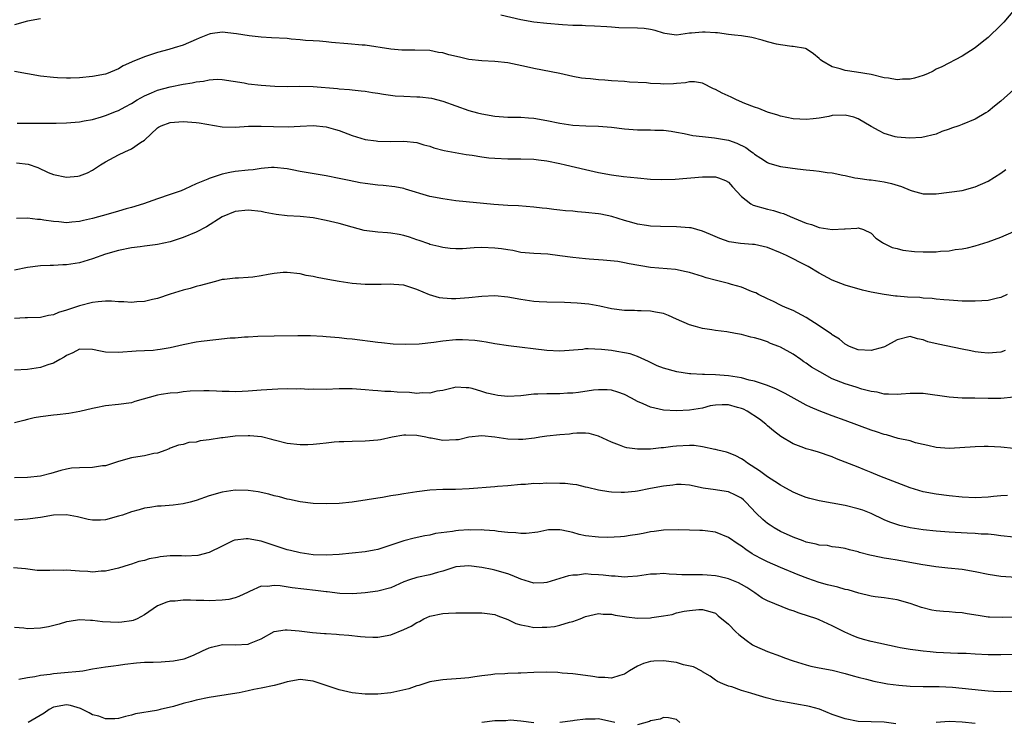
# Model space of a CAD drawing. Units: inches. Extents: x 2535000 to 2538000, y 1536769 to 1539000.
# Drawn here: x 2535078 to 2535230, y 1537737 to 1537845 of the extents above; entities that cross this region are included whole.
import ezdxf

# ---------------------------------------------------------------- set-up
doc = ezdxf.new("R2010")
doc.units = ezdxf.units.IN
doc.header["$MEASUREMENT"] = 0
doc.layers.add('LD25351536_2ft', color=132, linetype='Continuous')

msp = doc.modelspace()

# ---------------------------------------------------------------- linework, layer by layer
at = {"layer": 'LD25351536_2ft'}
for points, elevation in [([(2535231.07, 1537846.93), (2535229.43, 1537845), (2535229, 1537844.51), (2535227, 1537842.63), (2535226.1, 1537841.9), (2535225, 1537841.03), (2535223, 1537839.72), (2535219.88, 1537838.12), (2535219, 1537837.71), (2535218.57, 1537837.43), (2535217.65, 1537837), (2535217, 1537836.74), (2535215.65, 1537836.35), (2535215, 1537836.2), (2535213.83, 1537836.17), (2535213, 1537836.09), (2535211.65, 1537836.35), (2535211, 1537836.42), (2535209, 1537836.91), (2535206.71, 1537837.29), (2535205, 1537837.51), (2535204.22, 1537837.78), (2535203, 1537838.08), (2535201.41, 1537839), (2535201.19, 1537839.19), (2535201, 1537839.38), (2535200.12, 1537840.12), (2535199, 1537840.85), (2535198.9, 1537840.9), (2535197, 1537841.24), (2535196.75, 1537841.25), (2535195, 1537841.47), (2535194.39, 1537841.61), (2535193, 1537841.97), (2535192.21, 1537842.21), (2535190.63, 1537842.63), (2535189, 1537842.87), (2535187.93, 1537843), (2535187, 1537843.08), (2535185.32, 1537843.32), (2535185, 1537843.32), (2535183.44, 1537843.44), (2535183, 1537843.46), (2535181.29, 1537843.29), (2535181, 1537843.3), (2535179, 1537842.98), (2535177.21, 1537843.21), (2535177, 1537843.26), (2535175.7, 1537843.7), (2535175, 1537843.86), (2535174.01, 1537844.01), (2535173, 1537844.08), (2535170.1, 1537844.1), (2535169, 1537844.2), (2535168.24, 1537844.24), (2535166.38, 1537844.38), (2535165, 1537844.4), (2535164.45, 1537844.45), (2535163, 1537844.48), (2535161.42, 1537844.58), (2535159, 1537844.77), (2535157, 1537844.99), (2535155, 1537845.35), (2535151.95, 1537846.05)], 8894), ([(2535081, 1537845.48), (2535079, 1537845.15), (2535077, 1537844.55)], 8894), ([(2535231, 1537834.58), (2535229, 1537832.81), (2535227.98, 1537832.02), (2535227, 1537831.21), (2535226.67, 1537831), (2535225, 1537830.03), (2535223, 1537829.19), (2535222.49, 1537829), (2535221.35, 1537828.65), (2535221, 1537828.47), (2535219.86, 1537828.14), (2535219, 1537827.72), (2535216.79, 1537827.21), (2535214.89, 1537827.11), (2535213, 1537827.24), (2535212.68, 1537827.32), (2535211, 1537827.82), (2535210.25, 1537828.25), (2535209, 1537828.92), (2535207, 1537830.07), (2535206.31, 1537830.31), (2535205, 1537830.66), (2535203, 1537830.58), (2535202.45, 1537830.45), (2535201, 1537830.19), (2535200.06, 1537830.06), (2535199, 1537829.97), (2535198.01, 1537830.01), (2535197, 1537830.09), (2535195, 1537830.49), (2535194.62, 1537830.62), (2535193, 1537831.11), (2535191.68, 1537831.68), (2535191, 1537831.89), (2535189.55, 1537832.45), (2535188.24, 1537833), (2535187.4, 1537833.4), (2535186.03, 1537834.03), (2535185, 1537834.61), (2535184.72, 1537834.72), (2535183, 1537835.58), (2535181.77, 1537835.77), (2535181, 1537835.76), (2535180.39, 1537835.61), (2535179, 1537835.52), (2535178.53, 1537835.47), (2535177, 1537835.44), (2535176.53, 1537835.47), (2535175, 1537835.53), (2535174.39, 1537835.61), (2535171.75, 1537835.75), (2535171, 1537835.81), (2535169, 1537835.95), (2535167.96, 1537836.04), (2535167, 1537836.08), (2535165.75, 1537836.25), (2535165, 1537836.28), (2535164.35, 1537836.35), (2535163, 1537836.62), (2535161, 1537837.07), (2535157, 1537837.84), (2535155.91, 1537838.09), (2535153, 1537838.7), (2535151, 1537838.9), (2535149, 1537839.01), (2535147, 1537839.25), (2535145.56, 1537839.56), (2535143.93, 1537839.93), (2535143, 1537840.24), (2535142.33, 1537840.33), (2535141, 1537840.62), (2535138.68, 1537840.68), (2535137, 1537840.65), (2535136.68, 1537840.68), (2535135, 1537840.8), (2535131, 1537841.41), (2535130.56, 1537841.44), (2535128.34, 1537841.66), (2535125.84, 1537841.84), (2535125, 1537841.95), (2535123.97, 1537842.03), (2535123, 1537842.12), (2535121.82, 1537842.18), (2535121, 1537842.27), (2535119.62, 1537842.38), (2535119, 1537842.44), (2535116.59, 1537842.59), (2535115, 1537842.67), (2535113.14, 1537842.86), (2535111.19, 1537843.19), (2535109, 1537843.42), (2535107.16, 1537843.16), (2535107, 1537843.15), (2535105.46, 1537842.54), (2535105, 1537842.33), (2535103, 1537841.45), (2535101.59, 1537841), (2535100.76, 1537840.76), (2535099, 1537840.29), (2535097.94, 1537839.94), (2535097, 1537839.66), (2535095.11, 1537838.89), (2535095, 1537838.83), (2535093.74, 1537838.26), (2535093, 1537837.78), (2535091.15, 1537837), (2535091, 1537836.95), (2535089, 1537836.59), (2535087, 1537836.41), (2535085.63, 1537836.37), (2535085, 1537836.36), (2535083.61, 1537836.39), (2535083, 1537836.43), (2535081, 1537836.64), (2535079, 1537837), (2535077, 1537837.39)], 8896), ([(2535077.42, 1537829.42), (2535079, 1537829.43), (2535079.4, 1537829.4), (2535081, 1537829.43), (2535081.42, 1537829.42), (2535083.42, 1537829.42), (2535085, 1537829.45), (2535087, 1537829.62), (2535087.75, 1537829.75), (2535089, 1537830), (2535090.39, 1537830.39), (2535091, 1537830.58), (2535092.72, 1537831.28), (2535093, 1537831.37), (2535094.05, 1537831.95), (2535095, 1537832.44), (2535095.88, 1537833), (2535097, 1537833.65), (2535098.08, 1537834.08), (2535099, 1537834.48), (2535101, 1537835), (2535103, 1537835.43), (2535104.36, 1537835.64), (2535105, 1537835.8), (2535106.12, 1537835.88), (2535107, 1537836.1), (2535108.2, 1537836.2), (2535109, 1537836.16), (2535112.36, 1537835.64), (2535113, 1537835.5), (2535115, 1537835.26), (2535117.11, 1537835.11), (2535119, 1537835.08), (2535120.87, 1537835.13), (2535123, 1537835.06), (2535126.74, 1537834.74), (2535127, 1537834.71), (2535128.6, 1537834.6), (2535129, 1537834.54), (2535130.41, 1537834.41), (2535131, 1537834.33), (2535132.14, 1537834.14), (2535133, 1537834.02), (2535133.86, 1537833.86), (2535135.65, 1537833.65), (2535137, 1537833.55), (2535139, 1537833.46), (2535139.45, 1537833.45), (2535141.25, 1537833.25), (2535143, 1537832.81), (2535145, 1537832.08), (2535147, 1537831.37), (2535148.31, 1537831), (2535149, 1537830.83), (2535151, 1537830.5), (2535153, 1537830.35), (2535154.32, 1537830.32), (2535155, 1537830.32), (2535156.21, 1537830.21), (2535157, 1537830.17), (2535159, 1537829.81), (2535161, 1537829.4), (2535163, 1537829.11), (2535165.01, 1537828.99), (2535167, 1537828.94), (2535169, 1537828.78), (2535171, 1537828.54), (2535173, 1537828.39), (2535173.63, 1537828.37), (2535175, 1537828.38), (2535175.67, 1537828.33), (2535177, 1537828.32), (2535178.18, 1537828.18), (2535179, 1537828.04), (2535180.2, 1537827.8), (2535181.51, 1537827.51), (2535183, 1537827.33), (2535184.85, 1537827.15), (2535187, 1537826.77), (2535188.32, 1537826.32), (2535189.66, 1537825.66), (2535190.54, 1537825), (2535190.82, 1537824.82), (2535191, 1537824.65), (2535192.01, 1537824.01), (2535193, 1537823.34), (2535193.25, 1537823.25), (2535194.08, 1537823), (2535195, 1537822.74), (2535197.64, 1537822.36), (2535199, 1537822.21), (2535200.13, 1537822.13), (2535201, 1537821.99), (2535202.22, 1537821.78), (2535203, 1537821.73), (2535204.63, 1537821.37), (2535205, 1537821.32), (2535206.47, 1537821), (2535206.93, 1537820.93), (2535208.69, 1537820.69), (2535209, 1537820.67), (2535211, 1537820.38), (2535212.11, 1537820.11), (2535213.65, 1537819.65), (2535215, 1537819.08), (2535215.32, 1537819), (2535217, 1537818.5), (2535219, 1537818.53), (2535223, 1537819.04), (2535225, 1537819.57), (2535227, 1537820.47), (2535229, 1537821.69), (2535229.72, 1537822.28)], 8898), ([(2535077.31, 1537823.31), (2535079.1, 1537823.1), (2535080.57, 1537822.57), (2535082.17, 1537821.83), (2535083, 1537821.48), (2535085, 1537821.08), (2535086.75, 1537821.25), (2535087, 1537821.29), (2535088.24, 1537821.76), (2535089, 1537822.17), (2535090.22, 1537823), (2535091, 1537823.46), (2535093, 1537824.53), (2535094, 1537825), (2535095, 1537825.43), (2535096.41, 1537826.41), (2535097, 1537826.77), (2535099, 1537828.67), (2535099.2, 1537828.8), (2535099.57, 1537829), (2535101, 1537829.52), (2535103, 1537829.66), (2535103.64, 1537829.64), (2535105, 1537829.52), (2535105.46, 1537829.46), (2535109, 1537828.84), (2535111, 1537828.78), (2535113.07, 1537828.93), (2535115, 1537828.95), (2535116.88, 1537828.88), (2535119.14, 1537828.86), (2535121, 1537828.97), (2535123, 1537829.06), (2535125, 1537828.87), (2535126.45, 1537828.45), (2535127, 1537828.27), (2535129, 1537827.5), (2535131, 1537826.91), (2535132.71, 1537826.71), (2535133, 1537826.65), (2535135, 1537826.6), (2535137, 1537826.63), (2535139, 1537826.41), (2535140.09, 1537826.09), (2535141, 1537825.85), (2535141.63, 1537825.63), (2535143.21, 1537825.21), (2535144.88, 1537824.88), (2535146.59, 1537824.59), (2535147.53, 1537824.47), (2535149, 1537824.24), (2535150.09, 1537824.09), (2535151, 1537823.99), (2535153, 1537823.89), (2535153.92, 1537823.92), (2535155, 1537823.92), (2535157, 1537823.86), (2535157.74, 1537823.74), (2535159, 1537823.58), (2535161, 1537823.2), (2535161.91, 1537823), (2535165, 1537822.25), (2535167, 1537821.79), (2535169, 1537821.42), (2535170.81, 1537821.19), (2535173, 1537820.98), (2535175, 1537820.8), (2535176.74, 1537820.74), (2535178.8, 1537820.8), (2535183, 1537821.12), (2535185, 1537821.14), (2535185.45, 1537821), (2535186.55, 1537820.55), (2535187, 1537820.29), (2535187.62, 1537819.62), (2535189, 1537818.09), (2535190.45, 1537817), (2535190.79, 1537816.79), (2535193, 1537816.17), (2535193.96, 1537815.96), (2535195, 1537815.61), (2535195.48, 1537815.48), (2535196.53, 1537815), (2535199, 1537813.99), (2535199.79, 1537813.79), (2535201, 1537813.33), (2535203, 1537813.02), (2535204.89, 1537813.11), (2535205, 1537813.14), (2535206.77, 1537813.23), (2535207, 1537813.28), (2535207.83, 1537813), (2535209, 1537812.46), (2535209.7, 1537811.7), (2535210.73, 1537811), (2535210.9, 1537810.9), (2535211, 1537810.86), (2535212.25, 1537810.25), (2535213, 1537810.08), (2535213.85, 1537809.85), (2535215.65, 1537809.65), (2535217, 1537809.58), (2535217.6, 1537809.6), (2535219, 1537809.59), (2535219.69, 1537809.69), (2535221, 1537809.73), (2535221.93, 1537809.93), (2535223, 1537810.04), (2535223.82, 1537810.18), (2535225, 1537810.5), (2535227, 1537811.1), (2535229, 1537811.84), (2535231, 1537812.72)], 8900), ([(2535229.93, 1537803), (2535229, 1537802.56), (2535228.45, 1537802.45), (2535227, 1537802.08), (2535226.04, 1537802.04), (2535225, 1537801.95), (2535223, 1537801.98), (2535221, 1537802.11), (2535220.2, 1537802.2), (2535219, 1537802.27), (2535218.39, 1537802.39), (2535217, 1537802.43), (2535216.51, 1537802.51), (2535214.6, 1537802.6), (2535213, 1537802.76), (2535212.74, 1537802.74), (2535210.99, 1537802.99), (2535209, 1537803.35), (2535207.67, 1537803.67), (2535205, 1537804.45), (2535203, 1537805.22), (2535201, 1537806.27), (2535199.31, 1537807.31), (2535198.07, 1537807.93), (2535197, 1537808.49), (2535195.97, 1537809), (2535195, 1537809.44), (2535193, 1537810.24), (2535191, 1537810.71), (2535190.72, 1537810.72), (2535188.88, 1537810.88), (2535187.13, 1537811.13), (2535185.65, 1537811.65), (2535184.26, 1537812.26), (2535183, 1537812.76), (2535181.25, 1537813.25), (2535181, 1537813.28), (2535179, 1537813.45), (2535176.53, 1537813.47), (2535175, 1537813.53), (2535174.38, 1537813.62), (2535173, 1537813.86), (2535172.12, 1537814.12), (2535171, 1537814.42), (2535169.02, 1537815.02), (2535167.36, 1537815.36), (2535167, 1537815.41), (2535165, 1537815.63), (2535163.73, 1537815.73), (2535163, 1537815.82), (2535161.9, 1537815.9), (2535161, 1537816.02), (2535160.1, 1537816.1), (2535159, 1537816.26), (2535158.32, 1537816.32), (2535157, 1537816.48), (2535154.65, 1537816.65), (2535153, 1537816.71), (2535150.86, 1537816.86), (2535145, 1537817.46), (2535143, 1537817.72), (2535141, 1537818.12), (2535137.25, 1537819.25), (2535137, 1537819.32), (2535135.58, 1537819.58), (2535133.79, 1537819.79), (2535133, 1537819.83), (2535131, 1537820.1), (2535130.23, 1537820.23), (2535128.55, 1537820.55), (2535127, 1537820.89), (2535125, 1537821.27), (2535122.26, 1537821.74), (2535121, 1537821.94), (2535119.79, 1537822.21), (2535119, 1537822.35), (2535117, 1537822.6), (2535116.59, 1537822.59), (2535115, 1537822.43), (2535113.78, 1537822.22), (2535113, 1537822.16), (2535111, 1537821.94), (2535110.17, 1537821.83), (2535109, 1537821.56), (2535107, 1537820.89), (2535106.78, 1537820.78), (2535105, 1537820.06), (2535103.25, 1537819.25), (2535102.65, 1537819), (2535101, 1537818.43), (2535099, 1537817.76), (2535096.87, 1537817), (2535095, 1537816.39), (2535094.18, 1537816.18), (2535093, 1537815.82), (2535091.4, 1537815.4), (2535089, 1537814.73), (2535087.6, 1537814.4), (2535087, 1537814.23), (2535085.85, 1537814.15), (2535085, 1537814.07), (2535083.81, 1537814.19), (2535083, 1537814.25), (2535081.52, 1537814.48), (2535081, 1537814.54), (2535080.56, 1537814.56), (2535079, 1537814.74), (2535077.31, 1537814.69)], 8902), ([(2535229.64, 1537794.36), (2535229, 1537794.11), (2535227, 1537793.94), (2535225.94, 1537794.06), (2535225, 1537794.18), (2535224.33, 1537794.33), (2535223, 1537794.56), (2535219.34, 1537795.34), (2535217.72, 1537795.72), (2535217, 1537796.03), (2535216.14, 1537796.14), (2535215, 1537796.5), (2535213, 1537796), (2535211.06, 1537794.94), (2535210.9, 1537794.9), (2535209, 1537794.34), (2535207, 1537794.48), (2535205.66, 1537795), (2535205, 1537795.36), (2535204.09, 1537796.09), (2535203, 1537796.79), (2535202.89, 1537796.89), (2535201, 1537798.17), (2535199, 1537799.44), (2535197, 1537800.52), (2535195.78, 1537801), (2535195.24, 1537801.24), (2535195, 1537801.36), (2535193.94, 1537801.94), (2535193, 1537802.32), (2535191.62, 1537803), (2535191.23, 1537803.23), (2535191, 1537803.32), (2535190.54, 1537803.46), (2535189, 1537804.13), (2535187.48, 1537804.52), (2535187, 1537804.67), (2535185.14, 1537805.14), (2535183.55, 1537805.55), (2535183, 1537805.75), (2535181, 1537806.38), (2535180.51, 1537806.51), (2535178.84, 1537806.84), (2535175, 1537807.18), (2535171.72, 1537807.72), (2535171, 1537807.89), (2535169.94, 1537808.06), (2535167.7, 1537808.3), (2535167, 1537808.34), (2535165.54, 1537808.46), (2535165, 1537808.49), (2535163, 1537808.69), (2535161, 1537808.97), (2535159.19, 1537809.19), (2535157, 1537809.31), (2535155, 1537809.48), (2535153.76, 1537809.76), (2535153, 1537809.86), (2535152.04, 1537810.04), (2535151, 1537810.16), (2535149, 1537810.22), (2535147.81, 1537810.19), (2535146.04, 1537810.04), (2535145, 1537810.04), (2535144.1, 1537810.1), (2535143, 1537810.22), (2535142.39, 1537810.39), (2535141, 1537810.73), (2535140.82, 1537810.82), (2535139.34, 1537811.34), (2535139, 1537811.44), (2535137.86, 1537811.86), (2535137, 1537812.1), (2535136.25, 1537812.25), (2535135, 1537812.46), (2535134.48, 1537812.48), (2535133, 1537812.61), (2535130.88, 1537812.88), (2535129, 1537813.36), (2535127, 1537813.92), (2535125, 1537814.42), (2535123, 1537814.82), (2535121, 1537815.02), (2535119, 1537815.12), (2535117.33, 1537815.33), (2535115.64, 1537815.64), (2535115, 1537815.77), (2535113, 1537816), (2535111, 1537815.81), (2535109, 1537814.97), (2535106.56, 1537813.44), (2535105, 1537812.63), (2535103, 1537811.77), (2535101, 1537811.12), (2535099, 1537810.69), (2535098.66, 1537810.66), (2535097, 1537810.43), (2535096.37, 1537810.37), (2535095, 1537810.18), (2535093, 1537809.79), (2535091, 1537809.21), (2535089, 1537808.5), (2535087, 1537807.9), (2535085, 1537807.57), (2535084.43, 1537807.57), (2535083, 1537807.49), (2535082.51, 1537807.49), (2535081, 1537807.41), (2535079, 1537807.16), (2535077, 1537806.76)], 8904), ([(2535231, 1537787.17), (2535229, 1537786.98), (2535227, 1537786.96), (2535224.99, 1537786.99), (2535223.04, 1537787.04), (2535221, 1537787.19), (2535217, 1537787.71), (2535215, 1537787.73), (2535213.62, 1537787.62), (2535213, 1537787.56), (2535211.64, 1537787.64), (2535211, 1537787.64), (2535209.92, 1537787.92), (2535209, 1537788.06), (2535207.58, 1537788.42), (2535206.7, 1537788.7), (2535205, 1537789.2), (2535203, 1537790.02), (2535201.07, 1537791.07), (2535199.82, 1537791.82), (2535199, 1537792.42), (2535198.64, 1537792.64), (2535198.14, 1537793), (2535197, 1537793.78), (2535195, 1537794.9), (2535194.76, 1537795), (2535193.46, 1537795.46), (2535193, 1537795.68), (2535191.92, 1537796.08), (2535191, 1537796.34), (2535190.44, 1537796.44), (2535189, 1537796.85), (2535188.1, 1537797), (2535186.75, 1537797.25), (2535185, 1537797.46), (2535184.44, 1537797.56), (2535183, 1537797.75), (2535181.93, 1537798.07), (2535181, 1537798.32), (2535179, 1537799.21), (2535177.78, 1537799.78), (2535177, 1537800.05), (2535175.75, 1537800.25), (2535175, 1537800.44), (2535173.54, 1537800.46), (2535173, 1537800.5), (2535172.52, 1537800.52), (2535171, 1537800.55), (2535169, 1537800.81), (2535167.2, 1537801.2), (2535165.5, 1537801.5), (2535163.67, 1537801.67), (2535161.74, 1537801.74), (2535159, 1537801.79), (2535157.85, 1537801.85), (2535157, 1537801.92), (2535155, 1537802.21), (2535153, 1537802.57), (2535151, 1537802.77), (2535149, 1537802.69), (2535147, 1537802.46), (2535145, 1537802.32), (2535144.32, 1537802.32), (2535143, 1537802.43), (2535142.49, 1537802.49), (2535140.94, 1537802.94), (2535139, 1537803.75), (2535137, 1537804.44), (2535135.46, 1537804.54), (2535135, 1537804.6), (2535133.48, 1537804.52), (2535131, 1537804.52), (2535129, 1537804.7), (2535127, 1537804.99), (2535125.29, 1537805.29), (2535123.61, 1537805.61), (2535123, 1537805.77), (2535121.95, 1537805.95), (2535121, 1537806.19), (2535119, 1537806.4), (2535118.37, 1537806.37), (2535117, 1537806.25), (2535116.1, 1537806.1), (2535115, 1537805.89), (2535113.69, 1537805.69), (2535113, 1537805.61), (2535111.51, 1537805.51), (2535111, 1537805.54), (2535109.33, 1537805.33), (2535109, 1537805.32), (2535107.97, 1537805), (2535107, 1537804.77), (2535105.64, 1537804.36), (2535105, 1537804.21), (2535104.06, 1537803.94), (2535103, 1537803.67), (2535100.96, 1537803.04), (2535099, 1537802.4), (2535098.23, 1537802.23), (2535097, 1537801.91), (2535095.86, 1537801.86), (2535095, 1537801.75), (2535093.86, 1537801.86), (2535093, 1537801.88), (2535091.96, 1537801.96), (2535091, 1537801.97), (2535089.87, 1537801.87), (2535089, 1537801.75), (2535087, 1537801.24), (2535085.32, 1537800.68), (2535085, 1537800.56), (2535083.77, 1537800.23), (2535083, 1537799.86), (2535082.23, 1537799.77), (2535081, 1537799.46), (2535079, 1537799.41), (2535078.62, 1537799.38), (2535077, 1537799.3)], 8906), ([(2535231, 1537779.26), (2535229, 1537779.46), (2535227, 1537779.57), (2535226.43, 1537779.57), (2535225, 1537779.51), (2535222.65, 1537779.35), (2535221, 1537779.26), (2535219, 1537779.41), (2535217.73, 1537779.73), (2535217, 1537779.87), (2535215.85, 1537780.15), (2535215, 1537780.42), (2535213.18, 1537780.82), (2535211.34, 1537781.34), (2535211, 1537781.4), (2535209.82, 1537781.82), (2535209, 1537782.06), (2535205, 1537783.57), (2535203, 1537784.28), (2535201, 1537785.04), (2535199.64, 1537785.64), (2535199, 1537785.96), (2535195.76, 1537787.76), (2535194.4, 1537788.4), (2535193, 1537788.96), (2535191, 1537789.64), (2535190.19, 1537789.81), (2535189, 1537790.13), (2535187.67, 1537790.33), (2535187, 1537790.46), (2535185, 1537790.62), (2535183.32, 1537790.68), (2535183, 1537790.68), (2535181.22, 1537790.78), (2535181, 1537790.78), (2535179.06, 1537791.06), (2535177, 1537791.63), (2535176.02, 1537792.02), (2535175, 1537792.51), (2535174.68, 1537792.68), (2535173, 1537793.44), (2535171.85, 1537793.85), (2535171, 1537794.02), (2535169.79, 1537794.21), (2535169, 1537794.35), (2535167.46, 1537794.54), (2535165.37, 1537794.63), (2535165, 1537794.6), (2535164.54, 1537794.54), (2535161, 1537794.25), (2535159, 1537794.35), (2535153.09, 1537795.09), (2535151, 1537795.4), (2535149.67, 1537795.67), (2535149, 1537795.73), (2535147.93, 1537795.93), (2535146.03, 1537796.03), (2535145, 1537796.01), (2535143, 1537795.8), (2535141.58, 1537795.58), (2535139.36, 1537795.36), (2535137.3, 1537795.3), (2535135.36, 1537795.36), (2535133.54, 1537795.54), (2535133, 1537795.59), (2535129, 1537796.1), (2535128.18, 1537796.18), (2535127, 1537796.33), (2535126.35, 1537796.35), (2535125, 1537796.49), (2535124.5, 1537796.5), (2535122.6, 1537796.6), (2535120.64, 1537796.64), (2535117, 1537796.58), (2535114.5, 1537796.5), (2535113, 1537796.42), (2535112.41, 1537796.41), (2535111, 1537796.29), (2535110.24, 1537796.24), (2535108.02, 1537796.02), (2535105.75, 1537795.75), (2535105, 1537795.65), (2535103, 1537795.25), (2535101, 1537794.77), (2535099.46, 1537794.54), (2535099, 1537794.45), (2535098.38, 1537794.38), (2535097, 1537794.3), (2535095.73, 1537794.27), (2535093, 1537794.05), (2535091, 1537794.12), (2535090.25, 1537794.25), (2535089, 1537794.53), (2535087, 1537794.56), (2535085.99, 1537794.01), (2535085, 1537793.61), (2535084.65, 1537793.35), (2535084, 1537793), (2535083, 1537792.42), (2535082.15, 1537792.15), (2535081, 1537791.73), (2535079, 1537791.45), (2535077, 1537791.32)], 8908), ([(2535230.02, 1537772.02), (2535229, 1537771.97), (2535227.87, 1537771.87), (2535227, 1537771.77), (2535225, 1537771.66), (2535223, 1537771.75), (2535221, 1537771.96), (2535219, 1537772.22), (2535217, 1537772.59), (2535215, 1537773.19), (2535210.32, 1537775), (2535209, 1537775.55), (2535207.95, 1537775.95), (2535207, 1537776.36), (2535205, 1537777.16), (2535203.67, 1537777.67), (2535203, 1537777.95), (2535200.72, 1537778.72), (2535199.8, 1537779), (2535199, 1537779.22), (2535198.63, 1537779.37), (2535197, 1537779.97), (2535195.09, 1537781.09), (2535193.96, 1537781.96), (2535193, 1537782.76), (2535192.74, 1537783), (2535191.77, 1537783.77), (2535189.91, 1537785), (2535189.32, 1537785.32), (2535189, 1537785.43), (2535188.42, 1537785.58), (2535187, 1537785.98), (2535186.01, 1537785.99), (2535185, 1537785.93), (2535184.19, 1537785.81), (2535183, 1537785.48), (2535181, 1537785.15), (2535179, 1537785.04), (2535177, 1537785.14), (2535175, 1537785.61), (2535173.88, 1537786.12), (2535173, 1537786.49), (2535172.08, 1537787), (2535171, 1537787.56), (2535169.96, 1537787.96), (2535169, 1537788.24), (2535168.3, 1537788.3), (2535167, 1537788.32), (2535166.23, 1537788.23), (2535163.9, 1537787.9), (2535163, 1537787.79), (2535162.22, 1537787.78), (2535161, 1537787.67), (2535159.66, 1537787.66), (2535159, 1537787.69), (2535157.63, 1537787.63), (2535157, 1537787.62), (2535155, 1537787.4), (2535153, 1537787.29), (2535151.45, 1537787.45), (2535151, 1537787.52), (2535149.77, 1537787.77), (2535149, 1537788.05), (2535147.49, 1537788.51), (2535147, 1537788.61), (2535146.61, 1537788.61), (2535145, 1537788.69), (2535144.62, 1537788.62), (2535143, 1537788.22), (2535142.08, 1537788.08), (2535141, 1537787.79), (2535139.83, 1537787.83), (2535139, 1537787.75), (2535137.87, 1537787.87), (2535135.95, 1537787.95), (2535135, 1537788.03), (2535134.05, 1537788.05), (2535133, 1537788.15), (2535132.2, 1537788.2), (2535131, 1537788.31), (2535129, 1537788.44), (2535127, 1537788.43), (2535125, 1537788.37), (2535123, 1537788.39), (2535122.37, 1537788.37), (2535121, 1537788.45), (2535120.41, 1537788.41), (2535119, 1537788.45), (2535117.59, 1537788.41), (2535115, 1537788.23), (2535113, 1537788.07), (2535112.05, 1537788.05), (2535111, 1537787.98), (2535110.05, 1537788.05), (2535109, 1537788.05), (2535108.12, 1537788.12), (2535107, 1537788.14), (2535106.15, 1537788.15), (2535104.07, 1537788.07), (2535103, 1537787.97), (2535102.14, 1537787.86), (2535101, 1537787.81), (2535099.58, 1537787.58), (2535099, 1537787.48), (2535095.51, 1537786.49), (2535095, 1537786.32), (2535093, 1537786.03), (2535091, 1537785.81), (2535089.52, 1537785.52), (2535089, 1537785.43), (2535087.04, 1537784.96), (2535085.35, 1537784.65), (2535083.55, 1537784.45), (2535083, 1537784.4), (2535081, 1537784.14), (2535080.04, 1537783.96), (2535079, 1537783.73), (2535078.42, 1537783.58), (2535077, 1537783.19)], 8910), ([(2535231, 1537765.57), (2535229, 1537765.8), (2535227.95, 1537765.95), (2535227, 1537766.03), (2535225.93, 1537766.07), (2535225, 1537766.16), (2535223.81, 1537766.2), (2535221, 1537766.36), (2535219, 1537766.52), (2535217, 1537766.73), (2535215, 1537767.03), (2535213.39, 1537767.39), (2535211.89, 1537767.89), (2535211, 1537768.27), (2535209, 1537769.22), (2535207.73, 1537769.73), (2535207, 1537769.97), (2535205, 1537770.48), (2535201, 1537771.18), (2535199.53, 1537771.53), (2535199, 1537771.7), (2535198.05, 1537772.05), (2535197, 1537772.51), (2535195.38, 1537773.38), (2535195, 1537773.58), (2535194.17, 1537774.17), (2535193, 1537774.87), (2535191.81, 1537775.81), (2535189.96, 1537777), (2535189.42, 1537777.42), (2535189, 1537777.68), (2535188.13, 1537778.13), (2535187, 1537778.59), (2535186.69, 1537778.69), (2535185.37, 1537779), (2535185, 1537779.11), (2535184.89, 1537779.11), (2535183, 1537779.52), (2535181.71, 1537779.71), (2535181, 1537779.74), (2535179, 1537779.64), (2535178.42, 1537779.58), (2535177, 1537779.35), (2535176.66, 1537779.34), (2535175, 1537779.13), (2535174.85, 1537779.15), (2535173, 1537779.15), (2535171.35, 1537779.35), (2535171, 1537779.45), (2535170.22, 1537779.78), (2535169, 1537780.21), (2535167, 1537781.17), (2535165.55, 1537781.55), (2535165, 1537781.61), (2535163.62, 1537781.62), (2535163, 1537781.55), (2535162.52, 1537781.48), (2535161, 1537781.37), (2535159, 1537781.15), (2535157.94, 1537781), (2535157.13, 1537780.87), (2535155.34, 1537780.66), (2535155, 1537780.64), (2535154.63, 1537780.63), (2535153, 1537780.69), (2535151, 1537781), (2535149, 1537781.19), (2535147, 1537780.98), (2535145.39, 1537780.61), (2535145, 1537780.58), (2535143, 1537780.49), (2535141.17, 1537780.83), (2535141, 1537780.84), (2535140.35, 1537781), (2535139, 1537781.28), (2535137.3, 1537781.3), (2535137, 1537781.33), (2535135.21, 1537781), (2535133.41, 1537780.59), (2535133, 1537780.53), (2535131, 1537780.38), (2535129, 1537780.35), (2535127.72, 1537780.28), (2535127, 1537780.28), (2535126.24, 1537780.24), (2535125, 1537780.09), (2535124.04, 1537779.96), (2535123, 1537779.87), (2535122.17, 1537779.83), (2535121, 1537779.8), (2535119, 1537780.01), (2535117, 1537780.52), (2535116.63, 1537780.63), (2535115.04, 1537781.04), (2535113.23, 1537781.23), (2535113, 1537781.23), (2535111, 1537781.15), (2535109.08, 1537780.92), (2535108.88, 1537780.88), (2535107, 1537780.58), (2535105.58, 1537780.42), (2535105, 1537780.22), (2535103.84, 1537780.16), (2535103, 1537779.88), (2535102.25, 1537779.75), (2535101, 1537779.29), (2535100.81, 1537779.19), (2535100.33, 1537779), (2535099, 1537778.53), (2535098.47, 1537778.47), (2535097, 1537778.1), (2535095.98, 1537777.98), (2535095, 1537777.8), (2535093, 1537777.25), (2535091.32, 1537776.68), (2535091, 1537776.6), (2535090.57, 1537776.57), (2535089, 1537776.32), (2535087, 1537776.3), (2535085.79, 1537776.21), (2535085, 1537776.09), (2535084.13, 1537775.87), (2535082.61, 1537775.39), (2535081, 1537774.97), (2535079, 1537774.79), (2535077, 1537774.75)], 8912), ([(2535231.35, 1537759.35), (2535229, 1537759.53), (2535227, 1537759.85), (2535225, 1537760.25), (2535223, 1537760.58), (2535220.83, 1537760.83), (2535218.98, 1537761.02), (2535216.65, 1537761.35), (2535213, 1537762.03), (2535211.74, 1537762.26), (2535211, 1537762.37), (2535209.28, 1537762.72), (2535208.79, 1537762.79), (2535207.22, 1537763.22), (2535207, 1537763.31), (2535205.64, 1537763.64), (2535205, 1537763.84), (2535204.01, 1537764.01), (2535203, 1537764.11), (2535202.28, 1537764.28), (2535201, 1537764.37), (2535200.53, 1537764.53), (2535199, 1537764.83), (2535198.51, 1537765), (2535197, 1537765.58), (2535195, 1537766.48), (2535194.07, 1537767), (2535193.42, 1537767.42), (2535193, 1537767.7), (2535192.29, 1537768.29), (2535191.29, 1537769.29), (2535189.7, 1537771), (2535189.34, 1537771.34), (2535189, 1537771.62), (2535188.08, 1537772.08), (2535187, 1537772.59), (2535186.63, 1537772.63), (2535185, 1537772.9), (2535183.12, 1537773.13), (2535181, 1537773.58), (2535179.72, 1537773.72), (2535179, 1537773.7), (2535178.42, 1537773.58), (2535177, 1537773.47), (2535175, 1537773.07), (2535173, 1537772.68), (2535172.63, 1537772.63), (2535171, 1537772.49), (2535170.47, 1537772.47), (2535169, 1537772.52), (2535168.57, 1537772.57), (2535167, 1537772.83), (2535165.26, 1537773.26), (2535165, 1537773.31), (2535163.63, 1537773.63), (2535163, 1537773.69), (2535161.84, 1537773.84), (2535161, 1537773.87), (2535159, 1537773.91), (2535157.83, 1537773.83), (2535157, 1537773.85), (2535155.71, 1537773.71), (2535155, 1537773.71), (2535153, 1537773.51), (2535151.41, 1537773.41), (2535151, 1537773.36), (2535147.06, 1537773.06), (2535144.95, 1537772.95), (2535143, 1537772.93), (2535141, 1537772.83), (2535139, 1537772.58), (2535137, 1537772.27), (2535136.1, 1537772.1), (2535135, 1537771.94), (2535133.71, 1537771.71), (2535133, 1537771.62), (2535131.33, 1537771.33), (2535129.01, 1537770.99), (2535127, 1537770.78), (2535125, 1537770.71), (2535123, 1537770.79), (2535121, 1537771.04), (2535119.39, 1537771.39), (2535119, 1537771.46), (2535117.8, 1537771.8), (2535117, 1537771.96), (2535116.2, 1537772.2), (2535114.56, 1537772.56), (2535113, 1537772.8), (2535111, 1537772.84), (2535109, 1537772.54), (2535107, 1537771.94), (2535105, 1537771.23), (2535104.06, 1537771), (2535103, 1537770.71), (2535101.46, 1537770.54), (2535099.61, 1537770.39), (2535099, 1537770.36), (2535097.85, 1537770.15), (2535097, 1537770.04), (2535096.2, 1537769.8), (2535095, 1537769.49), (2535093.61, 1537769), (2535093, 1537768.8), (2535091, 1537768.28), (2535090.22, 1537768.22), (2535089, 1537768.2), (2535088.33, 1537768.33), (2535086.71, 1537768.71), (2535085, 1537769.04), (2535083, 1537768.96), (2535081, 1537768.63), (2535079, 1537768.37), (2535078.3, 1537768.3), (2535077, 1537768.21)], 8914), ([(2535231, 1537753.25), (2535229.18, 1537753.18), (2535227.24, 1537753.24), (2535227, 1537753.26), (2535225.5, 1537753.5), (2535223.78, 1537753.78), (2535223, 1537753.93), (2535221.98, 1537753.98), (2535221, 1537754.07), (2535220.12, 1537754.12), (2535219, 1537754.23), (2535218.34, 1537754.34), (2535216.74, 1537754.74), (2535215, 1537755.36), (2535213, 1537755.94), (2535211, 1537756.24), (2535209.62, 1537756.38), (2535209, 1537756.47), (2535207.07, 1537756.93), (2535205.45, 1537757.45), (2535205, 1537757.53), (2535203.86, 1537757.86), (2535202.24, 1537758.24), (2535201, 1537758.61), (2535199.23, 1537759.23), (2535197.77, 1537759.77), (2535195, 1537760.9), (2535193, 1537761.77), (2535192.18, 1537762.18), (2535191, 1537762.8), (2535190.66, 1537763), (2535189.66, 1537763.66), (2535189, 1537764.18), (2535188.49, 1537764.49), (2535187, 1537765.56), (2535185, 1537766.35), (2535183.43, 1537766.57), (2535183, 1537766.61), (2535182.59, 1537766.59), (2535181, 1537766.68), (2535179.27, 1537766.73), (2535177, 1537766.69), (2535175.55, 1537766.45), (2535175, 1537766.41), (2535173.85, 1537766.15), (2535173, 1537766), (2535171.84, 1537765.84), (2535171, 1537765.7), (2535170.36, 1537765.64), (2535168.44, 1537765.56), (2535167, 1537765.57), (2535165, 1537765.8), (2535164.01, 1537766.01), (2535163, 1537766.29), (2535161.31, 1537766.69), (2535161, 1537766.72), (2535159.3, 1537766.7), (2535159, 1537766.67), (2535157.62, 1537766.38), (2535155.85, 1537766.15), (2535155, 1537766.14), (2535154.25, 1537766.25), (2535153, 1537766.31), (2535151.54, 1537766.46), (2535151, 1537766.56), (2535149.35, 1537766.65), (2535149, 1537766.71), (2535147.31, 1537766.69), (2535147, 1537766.71), (2535145.4, 1537766.6), (2535145, 1537766.57), (2535144.46, 1537766.46), (2535141.87, 1537766.13), (2535141, 1537765.92), (2535140.21, 1537765.79), (2535138.57, 1537765.43), (2535137, 1537765.02), (2535133, 1537763.71), (2535132.41, 1537763.59), (2535131, 1537763.34), (2535127, 1537762.94), (2535125, 1537762.8), (2535123, 1537762.86), (2535121, 1537763.16), (2535119.53, 1537763.53), (2535119, 1537763.65), (2535118.08, 1537763.92), (2535115, 1537764.96), (2535113, 1537765.34), (2535112.67, 1537765.33), (2535111, 1537765.13), (2535110.9, 1537765.1), (2535110.65, 1537765), (2535109, 1537764.22), (2535107, 1537763.21), (2535105.24, 1537762.76), (2535103.32, 1537762.68), (2535102.72, 1537762.72), (2535101, 1537762.69), (2535099.46, 1537762.54), (2535099, 1537762.47), (2535097.74, 1537762.26), (2535097, 1537762.01), (2535096.16, 1537761.84), (2535095, 1537761.4), (2535094.68, 1537761.32), (2535093, 1537760.81), (2535091, 1537760.32), (2535090.32, 1537760.32), (2535089, 1537760.18), (2535088.29, 1537760.29), (2535087, 1537760.35), (2535085, 1537760.52), (2535084.47, 1537760.47), (2535083, 1537760.48), (2535082.43, 1537760.43), (2535081, 1537760.43), (2535080.47, 1537760.47), (2535078.69, 1537760.69), (2535076.86, 1537760.86)], 8916), ([(2535233, 1537747.55), (2535229, 1537747.43), (2535227, 1537747.43), (2535225, 1537747.54), (2535223.63, 1537747.63), (2535223, 1537747.65), (2535222.35, 1537747.65), (2535219, 1537747.82), (2535218.09, 1537747.91), (2535217, 1537747.99), (2535215.83, 1537748.17), (2535215, 1537748.25), (2535213.45, 1537748.55), (2535213, 1537748.62), (2535209, 1537749.49), (2535207.8, 1537749.8), (2535207, 1537750.05), (2535206.31, 1537750.31), (2535204.93, 1537750.93), (2535203, 1537751.94), (2535201, 1537752.85), (2535200.62, 1537753), (2535197.88, 1537753.88), (2535197, 1537754.22), (2535196.4, 1537754.4), (2535193, 1537755.75), (2535192.18, 1537756.18), (2535191.07, 1537757), (2535189.85, 1537757.85), (2535189, 1537758.31), (2535188.57, 1537758.57), (2535187, 1537759.17), (2535185.53, 1537759.53), (2535185, 1537759.64), (2535183.73, 1537759.73), (2535183, 1537759.77), (2535181, 1537759.76), (2535179.8, 1537759.8), (2535179, 1537759.85), (2535177.89, 1537759.89), (2535177, 1537759.97), (2535175.9, 1537759.9), (2535175, 1537759.88), (2535173, 1537759.59), (2535171.49, 1537759.49), (2535171, 1537759.44), (2535169.56, 1537759.56), (2535169, 1537759.56), (2535167.72, 1537759.72), (2535167, 1537759.78), (2535165.84, 1537759.84), (2535165, 1537759.92), (2535163.75, 1537759.75), (2535163, 1537759.75), (2535162.36, 1537759.64), (2535161, 1537759.19), (2535159, 1537758.61), (2535158.57, 1537758.57), (2535157, 1537758.49), (2535155, 1537759.09), (2535153.68, 1537759.68), (2535153, 1537759.91), (2535151, 1537760.51), (2535150.58, 1537760.58), (2535149, 1537760.93), (2535147, 1537761.19), (2535145, 1537761.03), (2535143, 1537760.36), (2535142.15, 1537760.15), (2535141, 1537759.79), (2535139, 1537759.39), (2535137.88, 1537759), (2535137, 1537758.68), (2535135, 1537757.8), (2535133, 1537757.27), (2535131, 1537757.01), (2535129.13, 1537756.87), (2535127.1, 1537756.9), (2535125.15, 1537757.15), (2535125, 1537757.16), (2535123.39, 1537757.39), (2535121.57, 1537757.57), (2535119.77, 1537757.77), (2535117.91, 1537758.09), (2535117, 1537758.15), (2535115.97, 1537757.97), (2535115, 1537758.01), (2535113.19, 1537757.19), (2535113, 1537757.12), (2535111.55, 1537756.45), (2535111, 1537756.25), (2535110, 1537756), (2535109, 1537755.86), (2535107, 1537755.75), (2535106.19, 1537755.81), (2535105, 1537755.8), (2535104.11, 1537755.89), (2535103, 1537755.88), (2535101.74, 1537755.74), (2535101, 1537755.72), (2535100.44, 1537755.56), (2535099, 1537755.02), (2535097, 1537753.59), (2535095.88, 1537753), (2535095.27, 1537752.73), (2535095, 1537752.68), (2535093.54, 1537752.46), (2535093, 1537752.44), (2535090.54, 1537752.54), (2535089, 1537752.74), (2535088.72, 1537752.72), (2535087, 1537752.84), (2535085.41, 1537752.59), (2535085, 1537752.51), (2535083.85, 1537752.15), (2535082.24, 1537751.76), (2535081, 1537751.56), (2535079, 1537751.48), (2535078.44, 1537751.56), (2535077, 1537751.67)], 8918), ([(2535077.68, 1537743.68), (2535079, 1537743.97), (2535080.1, 1537744.1), (2535081, 1537744.33), (2535082.47, 1537744.47), (2535083, 1537744.59), (2535084.71, 1537744.71), (2535087, 1537744.92), (2535087.52, 1537745), (2535089, 1537745.28), (2535091, 1537745.6), (2535092.23, 1537745.77), (2535093, 1537745.84), (2535094, 1537746), (2535095.79, 1537746.21), (2535097, 1537746.31), (2535098.34, 1537746.34), (2535099.61, 1537746.39), (2535101.48, 1537746.52), (2535103.15, 1537746.85), (2535104.58, 1537747.42), (2535105.96, 1537748.04), (2535107, 1537748.54), (2535107.35, 1537748.65), (2535108.86, 1537749), (2535109.03, 1537749.03), (2535111, 1537749), (2535113, 1537749.09), (2535113.18, 1537749.18), (2535115, 1537749.93), (2535117, 1537751.05), (2535118.7, 1537751.3), (2535119, 1537751.31), (2535120.85, 1537751.15), (2535122.91, 1537750.91), (2535124.75, 1537750.75), (2535125, 1537750.71), (2535126.63, 1537750.63), (2535127, 1537750.57), (2535128.49, 1537750.49), (2535130.29, 1537750.29), (2535131, 1537750.24), (2535132.19, 1537750.19), (2535133, 1537750.18), (2535135, 1537750.53), (2535137, 1537751.33), (2535138.12, 1537751.88), (2535139, 1537752.42), (2535139.4, 1537752.6), (2535140.09, 1537753), (2535141, 1537753.42), (2535143, 1537753.84), (2535143.89, 1537753.89), (2535145, 1537753.9), (2535145.93, 1537753.93), (2535147, 1537753.92), (2535149, 1537753.93), (2535149.8, 1537753.8), (2535151, 1537753.65), (2535151.46, 1537753.46), (2535153, 1537752.9), (2535154.26, 1537752.26), (2535155, 1537752.05), (2535156.12, 1537751.88), (2535157, 1537751.68), (2535158.31, 1537751.69), (2535159, 1537751.73), (2535160.18, 1537751.82), (2535161, 1537752.02), (2535162.49, 1537752.49), (2535163, 1537752.57), (2535164.16, 1537753), (2535165, 1537753.34), (2535167, 1537753.83), (2535167.72, 1537753.72), (2535169, 1537753.72), (2535169.55, 1537753.55), (2535171, 1537753.36), (2535171.31, 1537753.31), (2535173, 1537753.11), (2535175, 1537753.17), (2535175.21, 1537753.21), (2535177, 1537753.47), (2535178.31, 1537753.68), (2535179, 1537753.9), (2535180.18, 1537754.18), (2535181, 1537754.3), (2535182.45, 1537754.45), (2535183, 1537754.46), (2535184.12, 1537754.12), (2535185, 1537753.88), (2535185.44, 1537753.44), (2535187, 1537752.2), (2535188.13, 1537751), (2535188.59, 1537750.59), (2535189.72, 1537749.72), (2535190.72, 1537749), (2535191, 1537748.82), (2535193, 1537747.96), (2535195, 1537747.25), (2535195.66, 1537747), (2535197, 1537746.53), (2535199, 1537745.9), (2535199.72, 1537745.72), (2535201, 1537745.44), (2535203, 1537745.08), (2535205, 1537744.59), (2535206.21, 1537744.21), (2535207, 1537744), (2535208.3, 1537743.7), (2535209.4, 1537743.4), (2535211, 1537743.09), (2535211.53, 1537743), (2535213.25, 1537742.75), (2535215, 1537742.61), (2535217, 1537742.56), (2535217.43, 1537742.57), (2535219.45, 1537742.55), (2535221.54, 1537742.46), (2535223, 1537742.33), (2535226.01, 1537741.99), (2535227, 1537741.89), (2535227.86, 1537741.86), (2535229, 1537741.78), (2535231, 1537741.82)], 8920), ([(2535212.79, 1537736.79), (2535211, 1537737.05), (2535207, 1537737.19), (2535205, 1537737.56), (2535203, 1537738.26), (2535201.05, 1537739.05), (2535199.48, 1537739.48), (2535199, 1537739.61), (2535197.79, 1537739.79), (2535197, 1537739.94), (2535196.08, 1537740.08), (2535194.42, 1537740.42), (2535192.82, 1537740.82), (2535191.27, 1537741.27), (2535190.44, 1537741.56), (2535189, 1537741.96), (2535187.51, 1537742.49), (2535187, 1537742.61), (2535186.15, 1537743), (2535185.34, 1537743.34), (2535185, 1537743.55), (2535184.18, 1537744.18), (2535183, 1537744.83), (2535182.91, 1537744.91), (2535181.6, 1537745.6), (2535180.09, 1537745.91), (2535179, 1537746.25), (2535177, 1537746.52), (2535175.51, 1537746.49), (2535175, 1537746.43), (2535173.9, 1537746.1), (2535173, 1537745.7), (2535171.77, 1537745), (2535171, 1537744.46), (2535170.28, 1537744.28), (2535169, 1537743.84), (2535167.93, 1537743.93), (2535167, 1537743.96), (2535166.09, 1537744.09), (2535165, 1537744.28), (2535163, 1537744.53), (2535161.37, 1537744.63), (2535160.7, 1537744.7), (2535159, 1537744.75), (2535157, 1537744.72), (2535155, 1537744.63), (2535154.6, 1537744.6), (2535153, 1537744.58), (2535152.53, 1537744.53), (2535151, 1537744.48), (2535150.37, 1537744.37), (2535149, 1537744.21), (2535147.94, 1537744.06), (2535147, 1537743.9), (2535145.78, 1537743.78), (2535143.62, 1537743.62), (2535143, 1537743.61), (2535141.32, 1537743.32), (2535141, 1537743.28), (2535139.27, 1537742.73), (2535139, 1537742.66), (2535137.77, 1537742.23), (2535135, 1537741.59), (2535133, 1537741.36), (2535131, 1537741.37), (2535129, 1537741.59), (2535127, 1537742.07), (2535124.27, 1537743), (2535123, 1537743.41), (2535121, 1537743.65), (2535119, 1537743.3), (2535117.97, 1537743), (2535117, 1537742.74), (2535115, 1537742.31), (2535113.89, 1537742.11), (2535113, 1537741.9), (2535111.61, 1537741.61), (2535110.58, 1537741.42), (2535107, 1537740.87), (2535105, 1537740.48), (2535104.27, 1537740.27), (2535103, 1537739.96), (2535101.48, 1537739.48), (2535099.44, 1537739), (2535099.07, 1537738.93), (2535098.87, 1537738.87), (2535095.63, 1537738.37), (2535095, 1537738.13), (2535094.07, 1537737.93), (2535093, 1537737.62), (2535092.44, 1537737.56), (2535091, 1537737.56), (2535089.97, 1537737.97), (2535089, 1537738.19), (2535088.49, 1537738.49), (2535087.18, 1537739.18), (2535085.63, 1537739.63), (2535085, 1537739.73), (2535083, 1537739.36), (2535082.34, 1537739), (2535081.56, 1537738.44), (2535079.08, 1537737)], 8922), ([(2535157, 1537736.98), (2535155, 1537737.21), (2535153.35, 1537737.35), (2535152.71, 1537737.29), (2535151, 1537737.25), (2535149, 1537737.04)], 8924), ([(2535169.48, 1537737), (2535167, 1537737.56), (2535166.46, 1537737.54), (2535165, 1537737.55), (2535163.3, 1537737.3), (2535163, 1537737.28), (2535161, 1537737)], 8924), ([(2535179.53, 1537737), (2535179, 1537737.46), (2535177.75, 1537737.75), (2535177, 1537737.81), (2535176.48, 1537737.53), (2535175, 1537737.25), (2535174.84, 1537737.16), (2535173, 1537736.65)], 8924), ([(2535225, 1537736.85), (2535223, 1537737.09), (2535221, 1537737.15), (2535219, 1537737)], 8922)]:
    msp.add_lwpolyline(points, dxfattribs=dict(at, elevation=elevation))

doc.saveas('drawing.dxf')
